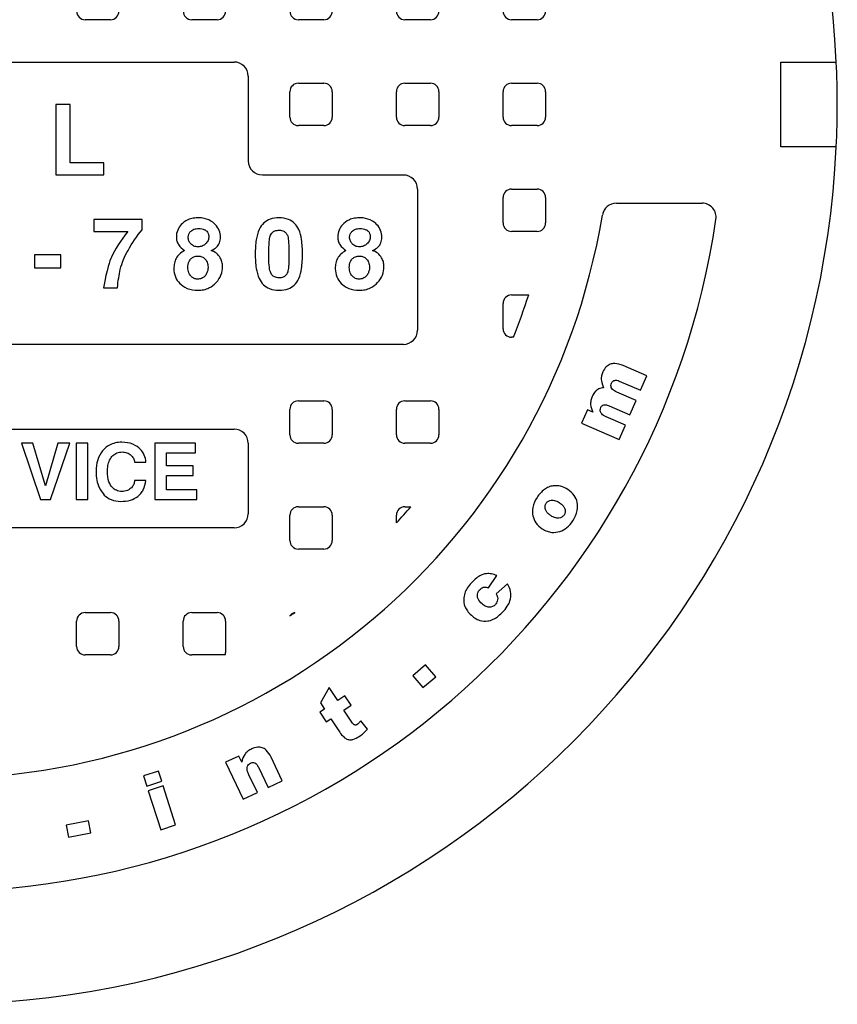
# Model space of a CAD drawing. Units: inches. Extents: x -373 to 672, y 8 to 851.
# Drawn here: x 440 to 464, y 186 to 216 of the extents above; entities that cross this region are included whole.
import ezdxf

# ---------------------------------------------------------------- set-up
doc = ezdxf.new("R2010")
doc.units = ezdxf.units.IN
doc.header["$LTSCALE"] = 40
doc.header["$MEASUREMENT"] = 0
doc.layers.add('Visible (Hydro)', color=7, linetype='Continuous', lineweight=25)

# ---------------------------------------------------------------- blocks, each defined once
blk = doc.blocks.new('MANHOLE')
at = {"layer": 'Visible (Hydro)'}
for p, q in [((0.2622, 0.1286), (0.2237, 0.1286)), ((0.4242, 0.1286), (0.3856, 0.1286)), ((0.5861, 0.1286), (0.5476, 0.1286)), ((0.7481, 0.1286), (0.7095, 0.1286)), ((0.9101, 0.1286), (0.8715, 0.1286)), ((-0.45, 0.0643), (0.45, 0.0643)), ((1.2804, 0.0643), (1.3646, 0.0643)), ((1.2804, -0.0643), (1.2804, 0.0643)), ((0.4714, 0.0429), (0.4714, -0.0857)), ((0.5476, 0.0321), (0.5861, 0.0321)), ((0.7095, 0.0321), (0.7481, 0.0321)), ((0.8715, 0.0321), (0.9101, 0.0321)), ((0.5347, -0.0193), (0.5347, 0.0193)), ((0.599, 0.0193), (0.599, -0.0193)), ((0.6967, -0.0193), (0.6967, 0.0193)), ((0.761, 0.0193), (0.761, -0.0193)), ((0.8586, -0.0193), (0.8586, 0.0193)), ((0.9229, 0.0193), (0.9229, -0.0193)), ((0.1791, 0), (0.1791, -0.1071)), ((0.2012, 0), (0.1791, 0)), ((0.2012, -0.0887), (0.2012, 0)), ((0.5861, -0.0321), (0.5476, -0.0321)), ((0.7481, -0.0321), (0.7095, -0.0321)), ((0.9101, -0.0321), (0.8715, -0.0321)), ((1.3646, -0.0643), (1.2804, -0.0643)), ((0.2524, -0.0887), (0.2012, -0.0887)), ((0.2524, -0.1071), (0.2524, -0.0887)), ((0.1791, -0.1071), (0.2524, -0.1071)), ((0.4929, -0.1071), (0.7071, -0.1071)), ((0.7286, -0.1286), (0.7286, -0.3429)), ((0.8715, -0.1286), (0.9101, -0.1286)), ((0.8586, -0.18), (0.8586, -0.1414)), ((0.9229, -0.1414), (0.9229, -0.18)), ((1.0305, -0.15), (1.1606, -0.15)), ((0.2369, -0.1745), (0.2369, -0.193)), ((0.3103, -0.1745), (0.2369, -0.1745)), ((0.3103, -0.1903), (0.3103, -0.1745)), ((0.2369, -0.193), (0.2884, -0.193)), ((0.9101, -0.1929), (0.8715, -0.1929)), ((0.1469, -0.2282), (0.1469, -0.2482)), ((0.1869, -0.2282), (0.1469, -0.2282)), ((0.1869, -0.2482), (0.1869, -0.2282)), ((0.1469, -0.2482), (0.1869, -0.2482)), ((0.2518, -0.2787), (0.2728, -0.2787)), ((0.8715, -0.2893), (0.8974, -0.2893)), ((0.8586, -0.3407), (0.8586, -0.3021)), ((0.8741, -0.3536), (0.8715, -0.3536)), ((0.7071, -0.3643), (-0.7071, -0.3643)), ((1.0768, -0.4122), (1.041, -0.3966)), ((1.0673, -0.434), (1.0768, -0.4122)), ((1.0348, -0.4199), (1.0673, -0.434)), ((1.0605, -0.4495), (1.0311, -0.4367)), ((0.5347, -0.5014), (0.5347, -0.4629)), ((0.5476, -0.45), (0.5861, -0.45)), ((0.599, -0.4629), (0.599, -0.5014)), ((0.6967, -0.5014), (0.6967, -0.4629)), ((0.7095, -0.45), (0.7481, -0.45)), ((0.761, -0.4629), (0.761, -0.5014)), ((1.0196, -0.4577), (1.051, -0.4714)), ((1.051, -0.4714), (1.0605, -0.4495)), ((0.9866, -0.4635), (0.9777, -0.4839)), ((0.9949, -0.4672), (0.9866, -0.4635)), ((1.0442, -0.4869), (1.0152, -0.4742)), ((-0.45, -0.4929), (0.45, -0.4929)), ((0.9777, -0.4839), (1.0347, -0.5087)), ((1.0347, -0.5087), (1.0442, -0.4869)), ((0.1446, -0.5143), (0.1269, -0.5143)), ((0.1269, -0.5143), (0.156, -0.6)), ((0.1636, -0.5788), (0.1446, -0.5143)), ((0.1824, -0.5143), (0.1636, -0.5788)), ((0.1711, -0.6), (0.2003, -0.5143)), ((0.2003, -0.5143), (0.1824, -0.5143)), ((0.21, -0.5143), (0.21, -0.6)), ((0.2277, -0.5143), (0.21, -0.5143)), ((0.2277, -0.6), (0.2277, -0.5143)), ((0.3294, -0.5143), (0.3294, -0.6)), ((0.3914, -0.5143), (0.3294, -0.5143)), ((0.3914, -0.529), (0.3914, -0.5143)), ((0.4714, -0.5143), (0.4714, -0.6214)), ((0.5861, -0.5143), (0.5476, -0.5143)), ((0.7481, -0.5143), (0.7095, -0.5143)), ((0.3471, -0.5485), (0.3471, -0.529)), ((0.3471, -0.529), (0.3914, -0.529)), ((0.299, -0.5433), (0.3159, -0.5433)), ((0.388, -0.5485), (0.3471, -0.5485)), ((0.388, -0.5632), (0.388, -0.5485)), ((0.3471, -0.5853), (0.3471, -0.5632)), ((0.3471, -0.5632), (0.388, -0.5632)), ((0.3159, -0.5707), (0.2988, -0.5707)), ((0.3934, -0.5853), (0.3471, -0.5853)), ((0.3934, -0.6), (0.3934, -0.5853)), ((0.156, -0.6), (0.1711, -0.6)), ((0.21, -0.6), (0.2277, -0.6)), ((0.3294, -0.6), (0.3934, -0.6)), ((0.5476, -0.6107), (0.5861, -0.6107)), ((0.7095, -0.6107), (0.7183, -0.6107)), ((0.5347, -0.6621), (0.5347, -0.6236)), ((0.599, -0.6236), (0.599, -0.6621)), ((0.6967, -0.6353), (0.6967, -0.6236)), ((0.45, -0.6429), (-0.45, -0.6429)), ((0.5861, -0.675), (0.5476, -0.675)), ((0.8363, -0.734), (0.849, -0.7153)), ((0.865, -0.728), (0.848, -0.7431)), ((0.2237, -0.7714), (0.2622, -0.7714)), ((0.3856, -0.7714), (0.4242, -0.7714)), ((0.2108, -0.8229), (0.2108, -0.7843)), ((0.2751, -0.7843), (0.2751, -0.8229)), ((0.3728, -0.8229), (0.3728, -0.7843)), ((0.437, -0.7843), (0.437, -0.8321)), ((0.2622, -0.8357), (0.2237, -0.8357)), ((0.4365, -0.8357), (0.3856, -0.8357)), ((0.7407, -0.8507), (0.7214, -0.8672)), ((0.7562, -0.8689), (0.7407, -0.8507)), ((0.7214, -0.8672), (0.7368, -0.8854)), ((0.7368, -0.8854), (0.7562, -0.8689)), ((0.5943, -0.8851), (0.5811, -0.9084)), ((0.6073, -0.9048), (0.5943, -0.8851)), ((0.5811, -0.9084), (0.5874, -0.9179)), ((0.6182, -0.8976), (0.6073, -0.9048)), ((0.6278, -0.9121), (0.6182, -0.8976)), ((0.5874, -0.9179), (0.58, -0.9227)), ((0.58, -0.9227), (0.5896, -0.9373)), ((0.6168, -0.9194), (0.6278, -0.9121)), ((0.629, -0.9377), (0.6168, -0.9194)), ((0.5896, -0.9373), (0.5969, -0.9325)), ((0.5969, -0.9325), (0.609, -0.9507)), ((0.6528, -0.9486), (0.6423, -0.9359)), ((0.4572, -0.9892), (0.4372, -0.9987)), ((0.4372, -0.9987), (0.4638, -1.0548)), ((0.4616, -0.9983), (0.4572, -0.9892)), ((0.5231, -1.0267), (0.5062, -0.991)), ((0.3352, -1.0121), (0.3125, -1.0193)), ((0.3401, -1.0275), (0.3352, -1.0121)), ((0.4869, -1.0061), (0.5015, -1.0369)), ((0.3125, -1.0193), (0.3174, -1.0347)), ((0.3174, -1.0347), (0.3401, -1.0275)), ((0.4853, -1.0446), (0.4725, -1.0176)), ((0.5015, -1.0369), (0.5231, -1.0267)), ((0.3423, -1.0346), (0.3196, -1.0418)), ((0.3196, -1.0418), (0.3385, -1.101)), ((0.3612, -1.0937), (0.3423, -1.0346)), ((0.4638, -1.0548), (0.4853, -1.0446)), ((0.2289, -1.0877), (0.1949, -1.0943)), ((0.2324, -1.1057), (0.2289, -1.0877)), ((0.1949, -1.0943), (0.1984, -1.1123)), ((0.1984, -1.1123), (0.2324, -1.1057)), ((0.3385, -1.101), (0.3612, -1.0937))]:
    blk.add_line(p, q, dxfattribs=at)
for centre, radius, start, end in [((0, 0), 1.3661, 2.6973, 177.3027), ((0.2237, 0.1414), 0.0129, 180, 270), ((0.2622, 0.1414), 0.0129, 270, 0), ((0.3856, 0.1414), 0.0129, 180, 270), ((0.4242, 0.1414), 0.0129, 270, 0), ((0.5476, 0.1414), 0.0129, 180, 270), ((0.5861, 0.1414), 0.0129, 270, 0), ((0.7095, 0.1414), 0.0129, 180, 270), ((0.7481, 0.1414), 0.0129, 270, 0), ((0.8715, 0.1414), 0.0129, 180, 270), ((0.9101, 0.1414), 0.0129, 270, 0), ((0.45, 0.0429), 0.0214, 0, 90), ((0, 0), 1.3661, 357.3027, 2.6973), ((0.5476, 0.0193), 0.0129, 90, 180), ((0.5861, 0.0193), 0.0129, 0, 90), ((0.7095, 0.0193), 0.0129, 90, 180), ((0.7481, 0.0193), 0.0129, 0, 90), ((0.8715, 0.0193), 0.0129, 90, 180), ((0.9101, 0.0193), 0.0129, 0, 90), ((0.5476, -0.0193), 0.0129, 180, 270), ((0.5861, -0.0193), 0.0129, 270, 0), ((0.7095, -0.0193), 0.0129, 180, 270), ((0.7481, -0.0193), 0.0129, 270, 0), ((0.8715, -0.0193), 0.0129, 180, 270), ((0.9101, -0.0193), 0.0129, 270, 0), ((0, 0), 1.3661, 182.6973, 357.3027), ((0.4929, -0.0857), 0.0214, 180, 270), ((0.7071, -0.1286), 0.0214, 0, 90), ((0.8715, -0.1414), 0.0129, 90, 180), ((0.9101, -0.1414), 0.0129, 0, 90), ((1.0305, -0.1714), 0.0214, 90, 170.5549), ((1.1606, -0.1714), 0.0214, 351.5979, 90), ((0, 0), 1.1946, 188.4021, 351.5979), ((0, 0), 1.0232, 189.4451, 350.5549), ((0.8715, -0.18), 0.0129, 180, 270), ((0.9101, -0.18), 0.0129, 270, 0), ((0.8715, -0.3021), 0.0129, 90, 180), ((0, 0), 0.9429, 337.9757, 342.1324), ((0.7071, -0.3429), 0.0214, 270, 0), ((0.8715, -0.3407), 0.0129, 180, 270), ((0.5476, -0.4629), 0.0129, 90, 180), ((0.5861, -0.4629), 0.0129, 0, 90), ((0.7095, -0.4629), 0.0129, 90, 180), ((0.7481, -0.4629), 0.0129, 0, 90), ((0.45, -0.5143), 0.0214, 0, 90), ((0.5476, -0.5014), 0.0129, 180, 270), ((0.5861, -0.5014), 0.0129, 270, 0), ((0.7095, -0.5014), 0.0129, 180, 270), ((0.7481, -0.5014), 0.0129, 270, 0), ((0.5476, -0.6236), 0.0129, 90, 180), ((0.5861, -0.6236), 0.0129, 0, 90), ((0, 0), 0.9429, 317.6378, 319.6295), ((0.7095, -0.6236), 0.0129, 90, 180), ((0.45, -0.6214), 0.0214, 270, 0), ((0.5476, -0.6621), 0.0129, 180, 270), ((0.5861, -0.6621), 0.0129, 270, 0), ((0.2237, -0.7843), 0.0129, 90, 180), ((0.2622, -0.7843), 0.0129, 0, 90), ((0.3856, -0.7843), 0.0129, 90, 180), ((0.4242, -0.7843), 0.0129, 0, 90), ((0, 0), 0.9429, 304.5499, 305.0968), ((0.5453, -0.7839), 0.0129, 104.337, 145.3097), ((0.2237, -0.8229), 0.0129, 180, 270), ((0.2622, -0.8229), 0.0129, 270, 0), ((0.3856, -0.8229), 0.0129, 180, 270), ((0.4242, -0.8321), 0.0129, 343.8169, 0)]:
    blk.add_arc(centre, radius, start, end, dxfattribs=at)
for points, knots in [([(0.3969, -0.1722), (0.3939, -0.1721), (0.3909, -0.1723), (0.3851, -0.1733), (0.3825, -0.1741), (0.3752, -0.1774), (0.3719, -0.1802), (0.3675, -0.1848), (0.3656, -0.1876), (0.3629, -0.1941), (0.3623, -0.1977), (0.3623, -0.2014)], [-1.195413, -1.195413, -1.195413, -1.195413, -1.040623, -1.040623, -0.897335, -0.897335, -0.632411, -0.632411, -0.329214, -0.329214, 0, 0, 0, 0]), ([(0.4292, -0.2018), (0.4292, -0.1982), (0.4287, -0.1947), (0.4261, -0.188), (0.4242, -0.1851), (0.4197, -0.1804), (0.4164, -0.1775), (0.4069, -0.1733), (0.4019, -0.1723), (0.3969, -0.1722)], [-2.038536, -2.038536, -2.038536, -2.038536, -1.475985, -1.475985, -0.923411, -0.923411, -0.447086, -0.447086, 0, 0, 0, 0]), ([(0.5183, -0.1722), (0.5136, -0.1722), (0.509, -0.1728), (0.5012, -0.1757), (0.4981, -0.1775), (0.4923, -0.1827), (0.4899, -0.1861), (0.4881, -0.1899)], [-1.107418, -1.107418, -1.107418, -1.107418, -0.693489, -0.693489, -0.369249, -0.369249, 0, 0, 0, 0]), ([(0.5483, -0.1899), (0.5467, -0.1864), (0.5446, -0.1832), (0.5392, -0.178), (0.5361, -0.176), (0.5282, -0.1729), (0.5232, -0.1722), (0.5183, -0.1722)], [-1.103091, -1.103091, -1.103091, -1.103091, -0.764373, -0.764373, -0.435939, -0.435939, 0, 0, 0, 0]), ([(0.642, -0.1722), (0.639, -0.1721), (0.636, -0.1723), (0.6302, -0.1733), (0.6276, -0.1741), (0.6203, -0.1774), (0.617, -0.1802), (0.6126, -0.1848), (0.6107, -0.1876), (0.608, -0.1941), (0.6074, -0.1977), (0.6074, -0.2014)], [-1.195413, -1.195413, -1.195413, -1.195413, -1.040623, -1.040623, -0.897335, -0.897335, -0.632411, -0.632411, -0.329214, -0.329214, 0, 0, 0, 0]), ([(0.6744, -0.2018), (0.6744, -0.1982), (0.6738, -0.1947), (0.6712, -0.188), (0.6693, -0.1851), (0.6648, -0.1804), (0.6615, -0.1775), (0.652, -0.1733), (0.6471, -0.1723), (0.642, -0.1722)], [-2.038536, -2.038536, -2.038536, -2.038536, -1.475985, -1.475985, -0.923411, -0.923411, -0.447086, -0.447086, 0, 0, 0, 0]), ([(0.2884, -0.193), (0.2779, -0.2067), (0.2687, -0.2205), (0.2612, -0.2373), (0.2567, -0.2494), (0.2518, -0.2787)], [-7.889476, -7.889476, -7.889476, -7.889476, -2.64908, -2.64908, 0, 0, 0, 0]), ([(0.2772, -0.2505), (0.2797, -0.2404), (0.2839, -0.2307), (0.295, -0.2106), (0.3024, -0.2), (0.3103, -0.1903)], [-2.034728, -2.034728, -2.034728, -2.034728, -1.114233, -1.114233, 0, 0, 0, 0]), ([(0.3803, -0.2014), (0.3803, -0.1999), (0.3806, -0.1984), (0.3818, -0.1955), (0.3827, -0.1943), (0.3847, -0.1922), (0.3865, -0.1907), (0.3913, -0.1887), (0.3936, -0.1884), (0.396, -0.1884)], [-1.029483, -1.029483, -1.029483, -1.029483, -0.744983, -0.744983, -0.458773, -0.458773, -0.213284, -0.213284, 0, 0, 0, 0]), ([(0.396, -0.1884), (0.3977, -0.1884), (0.3993, -0.1885), (0.4024, -0.1891), (0.4038, -0.1895), (0.4061, -0.1907), (0.4074, -0.1914), (0.4095, -0.1935), (0.4102, -0.1946), (0.4113, -0.1974), (0.4116, -0.199), (0.4116, -0.2006)], [-0.7920224, -0.7920224, -0.7920224, -0.7920224, -0.5867322, -0.5867322, -0.4057435, -0.4057435, -0.2631796, -0.2631796, -0.1442713, -0.1442713, 0, 0, 0, 0]), ([(0.4881, -0.1899), (0.4858, -0.1946), (0.4845, -0.2002), (0.4825, -0.2125), (0.4821, -0.2201), (0.4821, -0.2272)], [-1.101595, -1.101595, -1.101595, -1.101595, -0.632241, -0.632241, 0, 0, 0, 0]), ([(0.5049, -0.2), (0.5053, -0.199), (0.5057, -0.1979), (0.5069, -0.1961), (0.5075, -0.1953), (0.5093, -0.1935), (0.5106, -0.1927), (0.5141, -0.1913), (0.5162, -0.191), (0.5183, -0.191)], [-0.5177206, -0.5177206, -0.5177206, -0.5177206, -0.4181859, -0.4181859, -0.3263508, -0.3263508, -0.1873291, -0.1873291, 0, 0, 0, 0]), ([(0.5183, -0.191), (0.5196, -0.191), (0.5209, -0.1911), (0.5233, -0.1916), (0.5244, -0.192), (0.5267, -0.1932), (0.5279, -0.1941), (0.53, -0.1967), (0.5308, -0.1983), (0.5314, -0.2)], [-0.5114271, -0.5114271, -0.5114271, -0.5114271, -0.3965792, -0.3965792, -0.2939779, -0.2939779, -0.1613881, -0.1613881, 0, 0, 0, 0]), ([(0.5539, -0.2272), (0.5539, -0.22), (0.5535, -0.2123), (0.5517, -0.2001), (0.5504, -0.1945), (0.5483, -0.1899)], [-1.099455, -1.099455, -1.099455, -1.099455, -0.457591, -0.457591, 0, 0, 0, 0]), ([(0.6254, -0.2014), (0.6254, -0.1999), (0.6257, -0.1984), (0.6269, -0.1955), (0.6278, -0.1943), (0.6298, -0.1922), (0.6316, -0.1907), (0.6364, -0.1887), (0.6387, -0.1884), (0.6411, -0.1884)], [-1.029483, -1.029483, -1.029483, -1.029483, -0.744983, -0.744983, -0.458773, -0.458773, -0.213284, -0.213284, 0, 0, 0, 0]), ([(0.6411, -0.1884), (0.6428, -0.1884), (0.6444, -0.1885), (0.6475, -0.1891), (0.6489, -0.1895), (0.6512, -0.1907), (0.6525, -0.1914), (0.6546, -0.1935), (0.6553, -0.1946), (0.6564, -0.1974), (0.6567, -0.199), (0.6567, -0.2006)], [-0.7920224, -0.7920224, -0.7920224, -0.7920224, -0.5867322, -0.5867322, -0.4057435, -0.4057435, -0.2631796, -0.2631796, -0.1442713, -0.1442713, 0, 0, 0, 0]), ([(0.3623, -0.2014), (0.3623, -0.2035), (0.3625, -0.2054), (0.3637, -0.2093), (0.3646, -0.2112), (0.368, -0.2165), (0.3712, -0.2194), (0.3748, -0.2218)], [-0.7395504, -0.7395504, -0.7395504, -0.7395504, -0.5602414, -0.5602414, -0.3786332, -0.3786332, 0, 0, 0, 0]), ([(0.3953, -0.2162), (0.3942, -0.2162), (0.3931, -0.2161), (0.391, -0.2157), (0.39, -0.2154), (0.3873, -0.2143), (0.3858, -0.2132), (0.3831, -0.2105), (0.3821, -0.209), (0.3807, -0.2055), (0.3803, -0.2035), (0.3803, -0.2014)], [-0.7332086, -0.7332086, -0.7332086, -0.7332086, -0.6237266, -0.6237266, -0.5206268, -0.5206268, -0.3415016, -0.3415016, -0.1808901, -0.1808901, 0, 0, 0, 0]), ([(0.4116, -0.2006), (0.4116, -0.2016), (0.4115, -0.2027), (0.4111, -0.2046), (0.4108, -0.2056), (0.4095, -0.2084), (0.4082, -0.2101), (0.4052, -0.213), (0.4035, -0.2142), (0.3996, -0.2158), (0.3975, -0.2162), (0.3953, -0.2162)], [-0.7462134, -0.7462134, -0.7462134, -0.7462134, -0.6544683, -0.6544683, -0.5652131, -0.5652131, -0.3775339, -0.3775339, -0.1931778, -0.1931778, 0, 0, 0, 0]), ([(0.4152, -0.2218), (0.4183, -0.2205), (0.4213, -0.2188), (0.4254, -0.2146), (0.4267, -0.2126), (0.4288, -0.2076), (0.4292, -0.2047), (0.4292, -0.2018)], [-0.7823635, -0.7823635, -0.7823635, -0.7823635, -0.4800386, -0.4800386, -0.260368, -0.260368, 0, 0, 0, 0]), ([(0.5027, -0.2272), (0.5027, -0.2213), (0.5029, -0.2139), (0.5037, -0.2052), (0.5042, -0.2022), (0.5049, -0.2)], [-0.6445179, -0.6445179, -0.6445179, -0.6445179, -0.2051499, -0.2051499, 0, 0, 0, 0]), ([(0.5314, -0.2), (0.5321, -0.2023), (0.5325, -0.2059), (0.5332, -0.2154), (0.5333, -0.2218), (0.5333, -0.2272)], [-0.84037, -0.84037, -0.84037, -0.84037, -0.4803863, -0.4803863, 0, 0, 0, 0]), ([(0.6074, -0.2014), (0.6074, -0.2035), (0.6076, -0.2054), (0.6088, -0.2093), (0.6097, -0.2112), (0.6131, -0.2165), (0.6164, -0.2194), (0.6199, -0.2218)], [-0.7395504, -0.7395504, -0.7395504, -0.7395504, -0.5602414, -0.5602414, -0.3786332, -0.3786332, 0, 0, 0, 0]), ([(0.6404, -0.2162), (0.6393, -0.2162), (0.6382, -0.2161), (0.6361, -0.2157), (0.6351, -0.2154), (0.6325, -0.2143), (0.6309, -0.2132), (0.6282, -0.2105), (0.6272, -0.209), (0.6258, -0.2055), (0.6254, -0.2035), (0.6254, -0.2014)], [-0.7332086, -0.7332086, -0.7332086, -0.7332086, -0.6237266, -0.6237266, -0.5206268, -0.5206268, -0.3415016, -0.3415016, -0.1808901, -0.1808901, 0, 0, 0, 0]), ([(0.6567, -0.2006), (0.6567, -0.2016), (0.6566, -0.2027), (0.6562, -0.2046), (0.6559, -0.2056), (0.6546, -0.2084), (0.6534, -0.2101), (0.6503, -0.213), (0.6486, -0.2142), (0.6447, -0.2158), (0.6426, -0.2162), (0.6404, -0.2162)], [-0.7462134, -0.7462134, -0.7462134, -0.7462134, -0.6544683, -0.6544683, -0.5652131, -0.5652131, -0.3775339, -0.3775339, -0.1931778, -0.1931778, 0, 0, 0, 0]), ([(0.6603, -0.2218), (0.6634, -0.2205), (0.6664, -0.2188), (0.6705, -0.2146), (0.6719, -0.2126), (0.6739, -0.2076), (0.6744, -0.2047), (0.6744, -0.2018)], [-0.7823635, -0.7823635, -0.7823635, -0.7823635, -0.4800386, -0.4800386, -0.260368, -0.260368, 0, 0, 0, 0]), ([(0.3748, -0.2218), (0.372, -0.2235), (0.3693, -0.2253), (0.365, -0.2294), (0.3633, -0.2315), (0.362, -0.2339)], [-0.5258584, -0.5258584, -0.5258584, -0.5258584, -0.2425486, -0.2425486, 0, 0, 0, 0]), ([(0.4325, -0.2462), (0.4325, -0.2438), (0.4322, -0.2415), (0.431, -0.237), (0.4301, -0.2349), (0.4275, -0.2305), (0.4256, -0.228), (0.4207, -0.2241), (0.4181, -0.2227), (0.4152, -0.2218)], [-1.051178, -1.051178, -1.051178, -1.051178, -0.804439, -0.804439, -0.561022, -0.561022, -0.269152, -0.269152, 0, 0, 0, 0]), ([(0.6199, -0.2218), (0.6171, -0.2235), (0.6144, -0.2253), (0.6102, -0.2294), (0.6084, -0.2315), (0.6071, -0.2339)], [-0.5258584, -0.5258584, -0.5258584, -0.5258584, -0.2425486, -0.2425486, 0, 0, 0, 0]), ([(0.6776, -0.2462), (0.6776, -0.2438), (0.6773, -0.2415), (0.6761, -0.237), (0.6752, -0.2349), (0.6726, -0.2305), (0.6707, -0.228), (0.6658, -0.2241), (0.6632, -0.2227), (0.6603, -0.2218)], [-1.051178, -1.051178, -1.051178, -1.051178, -0.804439, -0.804439, -0.561022, -0.561022, -0.269152, -0.269152, 0, 0, 0, 0]), ([(0.362, -0.2339), (0.3608, -0.2361), (0.36, -0.2385), (0.3588, -0.2437), (0.3586, -0.2466), (0.3586, -0.2495)], [-0.4767966, -0.4767966, -0.4767966, -0.4767966, -0.2553751, -0.2553751, 0, 0, 0, 0]), ([(0.3799, -0.2477), (0.3799, -0.2461), (0.38, -0.2444), (0.3806, -0.2414), (0.381, -0.24), (0.3825, -0.2367), (0.3837, -0.2352), (0.386, -0.2329), (0.3874, -0.232), (0.391, -0.2305), (0.3932, -0.2302), (0.3953, -0.2302)], [-0.6527813, -0.6527813, -0.6527813, -0.6527813, -0.5603136, -0.5603136, -0.4773927, -0.4773927, -0.3488409, -0.3488409, -0.1911885, -0.1911885, 0, 0, 0, 0]), ([(0.3953, -0.2302), (0.3973, -0.2302), (0.3993, -0.2305), (0.4028, -0.232), (0.4043, -0.233), (0.4068, -0.2355), (0.4081, -0.2372), (0.41, -0.2419), (0.4104, -0.2444), (0.4104, -0.2469)], [-0.9773951, -0.9773951, -0.9773951, -0.9773951, -0.704611, -0.704611, -0.4513795, -0.4513795, -0.2256961, -0.2256961, 0, 0, 0, 0]), ([(0.4821, -0.2272), (0.4821, -0.2343), (0.4825, -0.2419), (0.4845, -0.2541), (0.4858, -0.2597), (0.4881, -0.2645)], [-1.106509, -1.106509, -1.106509, -1.106509, -0.471447, -0.471447, 0, 0, 0, 0]), ([(0.5051, -0.2543), (0.5042, -0.2519), (0.5037, -0.2484), (0.5028, -0.2389), (0.5027, -0.2326), (0.5027, -0.2272)], [-0.8428868, -0.8428868, -0.8428868, -0.8428868, -0.4784553, -0.4784553, 0, 0, 0, 0]), ([(0.5333, -0.2272), (0.5333, -0.2331), (0.5332, -0.2407), (0.5324, -0.2493), (0.532, -0.2523), (0.5314, -0.2543)], [-0.6298816, -0.6298816, -0.6298816, -0.6298816, -0.1938947, -0.1938947, 0, 0, 0, 0]), ([(0.5483, -0.2645), (0.5505, -0.2598), (0.5517, -0.2542), (0.5535, -0.242), (0.5539, -0.2343), (0.5539, -0.2272)], [-1.093199, -1.093199, -1.093199, -1.093199, -0.63478, -0.63478, 0, 0, 0, 0]), ([(0.6071, -0.2339), (0.6059, -0.2361), (0.6051, -0.2385), (0.6039, -0.2437), (0.6037, -0.2466), (0.6037, -0.2495)], [-0.4767966, -0.4767966, -0.4767966, -0.4767966, -0.2553751, -0.2553751, 0, 0, 0, 0]), ([(0.625, -0.2477), (0.625, -0.2461), (0.6252, -0.2444), (0.6257, -0.2414), (0.6261, -0.24), (0.6276, -0.2367), (0.6288, -0.2352), (0.6311, -0.2329), (0.6325, -0.232), (0.6362, -0.2305), (0.6383, -0.2302), (0.6404, -0.2302)], [-0.6527813, -0.6527813, -0.6527813, -0.6527813, -0.5603136, -0.5603136, -0.4773927, -0.4773927, -0.3488409, -0.3488409, -0.1911885, -0.1911885, 0, 0, 0, 0]), ([(0.6404, -0.2302), (0.6424, -0.2302), (0.6444, -0.2305), (0.6479, -0.232), (0.6494, -0.233), (0.6519, -0.2355), (0.6532, -0.2372), (0.6551, -0.2419), (0.6555, -0.2444), (0.6555, -0.2469)], [-0.9773951, -0.9773951, -0.9773951, -0.9773951, -0.704611, -0.704611, -0.4513795, -0.4513795, -0.2256961, -0.2256961, 0, 0, 0, 0]), ([(0.2728, -0.2787), (0.2733, -0.2736), (0.2739, -0.2683), (0.2754, -0.259), (0.2762, -0.2546), (0.2772, -0.2505)], [-0.8383219, -0.8383219, -0.8383219, -0.8383219, -0.3766253, -0.3766253, 0, 0, 0, 0]), ([(0.3586, -0.2495), (0.3586, -0.2538), (0.3593, -0.258), (0.3625, -0.2657), (0.3647, -0.2689), (0.37, -0.2742), (0.3737, -0.2771), (0.384, -0.2813), (0.3894, -0.2822), (0.3949, -0.2822)], [-2.186207, -2.186207, -2.186207, -2.186207, -1.566915, -1.566915, -0.989691, -0.989691, -0.487915, -0.487915, 0, 0, 0, 0]), ([(0.3944, -0.2653), (0.3935, -0.2653), (0.3927, -0.2652), (0.3909, -0.2648), (0.3901, -0.2646), (0.3877, -0.2635), (0.3862, -0.2625), (0.3839, -0.2602), (0.3824, -0.2584), (0.3803, -0.2532), (0.3799, -0.2504), (0.3799, -0.2477)], [-1.12141, -1.12141, -1.12141, -1.12141, -0.967211, -0.967211, -0.81733, -0.81733, -0.503828, -0.503828, -0.244538, -0.244538, 0, 0, 0, 0]), ([(0.4104, -0.2469), (0.4104, -0.2487), (0.4103, -0.2504), (0.4095, -0.2536), (0.409, -0.2552), (0.4075, -0.2583), (0.4064, -0.2599), (0.4038, -0.2625), (0.4023, -0.2634), (0.3987, -0.2649), (0.3965, -0.2653), (0.3944, -0.2653)], [-0.8124736, -0.8124736, -0.8124736, -0.8124736, -0.6583375, -0.6583375, -0.5146058, -0.5146058, -0.3490359, -0.3490359, -0.1900074, -0.1900074, 0, 0, 0, 0]), ([(0.4229, -0.2702), (0.426, -0.2669), (0.4284, -0.2632), (0.4317, -0.2549), (0.4325, -0.2506), (0.4325, -0.2462)], [-0.794764, -0.794764, -0.794764, -0.794764, -0.39408, -0.39408, 0, 0, 0, 0]), ([(0.6037, -0.2495), (0.6037, -0.2538), (0.6044, -0.258), (0.6076, -0.2657), (0.6098, -0.2689), (0.6151, -0.2742), (0.6188, -0.2771), (0.6291, -0.2813), (0.6345, -0.2822), (0.64, -0.2822)], [-2.186207, -2.186207, -2.186207, -2.186207, -1.566915, -1.566915, -0.989691, -0.989691, -0.487915, -0.487915, 0, 0, 0, 0]), ([(0.6395, -0.2653), (0.6386, -0.2653), (0.6378, -0.2652), (0.6361, -0.2648), (0.6352, -0.2646), (0.6328, -0.2635), (0.6314, -0.2625), (0.629, -0.2602), (0.6276, -0.2584), (0.6254, -0.2532), (0.625, -0.2504), (0.625, -0.2477)], [-1.12141, -1.12141, -1.12141, -1.12141, -0.967211, -0.967211, -0.81733, -0.81733, -0.503828, -0.503828, -0.244538, -0.244538, 0, 0, 0, 0]), ([(0.6555, -0.2469), (0.6555, -0.2487), (0.6554, -0.2504), (0.6547, -0.2536), (0.6541, -0.2552), (0.6526, -0.2583), (0.6515, -0.2599), (0.6489, -0.2625), (0.6474, -0.2634), (0.6438, -0.2649), (0.6417, -0.2653), (0.6395, -0.2653)], [-0.8124736, -0.8124736, -0.8124736, -0.8124736, -0.6583375, -0.6583375, -0.5146058, -0.5146058, -0.3490359, -0.3490359, -0.1900074, -0.1900074, 0, 0, 0, 0]), ([(0.668, -0.2702), (0.6711, -0.2669), (0.6735, -0.2632), (0.6768, -0.2549), (0.6776, -0.2506), (0.6776, -0.2462)], [-0.794764, -0.794764, -0.794764, -0.794764, -0.39408, -0.39408, 0, 0, 0, 0]), ([(0.4881, -0.2645), (0.4898, -0.268), (0.4919, -0.2711), (0.4973, -0.2764), (0.5004, -0.2783), (0.5084, -0.2815), (0.5134, -0.2822), (0.5183, -0.2822)], [-1.106629, -1.106629, -1.106629, -1.106629, -0.765976, -0.765976, -0.438533, -0.438533, 0, 0, 0, 0]), ([(0.5183, -0.2633), (0.517, -0.2633), (0.5157, -0.2632), (0.5133, -0.2627), (0.5122, -0.2624), (0.5098, -0.2612), (0.5086, -0.2602), (0.5065, -0.2577), (0.5056, -0.2561), (0.5051, -0.2543)], [-0.5152599, -0.5152599, -0.5152599, -0.5152599, -0.3999667, -0.3999667, -0.2968929, -0.2968929, -0.1625916, -0.1625916, 0, 0, 0, 0]), ([(0.5314, -0.2543), (0.531, -0.2554), (0.5306, -0.2565), (0.5295, -0.2584), (0.5288, -0.2592), (0.527, -0.261), (0.5257, -0.2618), (0.5224, -0.2631), (0.5204, -0.2633), (0.5183, -0.2633)], [-0.5105811, -0.5105811, -0.5105811, -0.5105811, -0.4090077, -0.4090077, -0.3157368, -0.3157368, -0.1821526, -0.1821526, 0, 0, 0, 0]), ([(0.5183, -0.2822), (0.523, -0.2822), (0.5278, -0.2815), (0.5356, -0.2786), (0.5386, -0.2768), (0.5443, -0.2716), (0.5466, -0.2682), (0.5483, -0.2645)], [-1.103772, -1.103772, -1.103772, -1.103772, -0.684657, -0.684657, -0.36475, -0.36475, 0, 0, 0, 0]), ([(0.3949, -0.2822), (0.3979, -0.2822), (0.401, -0.2819), (0.4067, -0.2807), (0.4093, -0.2798), (0.4161, -0.2766), (0.4198, -0.2737), (0.4229, -0.2702)], [-0.9369995, -0.9369995, -0.9369995, -0.9369995, -0.6683493, -0.6683493, -0.4168357, -0.4168357, 0, 0, 0, 0]), ([(0.64, -0.2822), (0.643, -0.2822), (0.6461, -0.2819), (0.6518, -0.2807), (0.6545, -0.2798), (0.6612, -0.2766), (0.6649, -0.2737), (0.668, -0.2702)], [-0.9369995, -0.9369995, -0.9369995, -0.9369995, -0.6683493, -0.6683493, -0.4168357, -0.4168357, 0, 0, 0, 0]), ([(1.041, -0.3966), (1.0367, -0.3947), (1.0323, -0.3934), (1.0249, -0.3933), (1.0227, -0.3939), (1.0189, -0.3954), (1.017, -0.3967), (1.013, -0.4006), (1.0114, -0.4033), (1.0101, -0.4062)], [-0.831029, -0.831029, -0.831029, -0.831029, -0.636399, -0.636399, -0.4915163, -0.4915163, -0.278024, -0.278024, 0, 0, 0, 0]), ([(1.0101, -0.4062), (1.0093, -0.4081), (1.0086, -0.4101), (1.0077, -0.4139), (1.0075, -0.4157), (1.0076, -0.4197), (1.0082, -0.4236), (1.0111, -0.4302)], [-1.770107, -1.770107, -1.770107, -1.770107, -1.166619, -1.166619, -0.641385, -0.641385, 0, 0, 0, 0]), ([(1.0111, -0.4302), (1.0086, -0.4304), (1.0062, -0.4309), (1.0013, -0.4331), (0.9997, -0.4346), (0.9968, -0.4376), (0.9952, -0.4405), (0.9939, -0.4432)], [-0.4573086, -0.4573086, -0.4573086, -0.4573086, -0.3724787, -0.3724787, -0.2697615, -0.2697615, 0, 0, 0, 0]), ([(1.0311, -0.4367), (1.0285, -0.4356), (1.0263, -0.4342), (1.0241, -0.4319), (1.0233, -0.4309), (1.0225, -0.4286), (1.0223, -0.4276), (1.0223, -0.4253), (1.0226, -0.4241), (1.0231, -0.423)], [-0.6183342, -0.6183342, -0.6183342, -0.6183342, -0.3288109, -0.3288109, -0.2026901, -0.2026901, -0.1084717, -0.1084717, 0, 0, 0, 0]), ([(1.0231, -0.423), (1.0234, -0.4225), (1.0237, -0.4219), (1.0244, -0.421), (1.0249, -0.4205), (1.0263, -0.4195), (1.0273, -0.4191), (1.0284, -0.4189)], [-0.2092242, -0.2092242, -0.2092242, -0.2092242, -0.1536294, -0.1536294, -0.099138, -0.099138, 0, 0, 0, 0]), ([(1.0284, -0.4189), (1.0289, -0.4187), (1.0293, -0.4187), (1.0303, -0.4187), (1.0308, -0.4187), (1.0325, -0.419), (1.0337, -0.4194), (1.0348, -0.4199)], [-0.193715, -0.193715, -0.193715, -0.193715, -0.1529911, -0.1529911, -0.1079284, -0.1079284, 0, 0, 0, 0]), ([(0.9939, -0.4432), (0.993, -0.4453), (0.9923, -0.4475), (0.9913, -0.4523), (0.9913, -0.4543), (0.9917, -0.4596), (0.9932, -0.4636), (0.9949, -0.4672)], [-0.5747016, -0.5747016, -0.5747016, -0.5747016, -0.4731822, -0.4731822, -0.3535049, -0.3535049, 0, 0, 0, 0]), ([(1.0152, -0.4742), (1.0138, -0.4736), (1.0125, -0.4729), (1.0102, -0.4715), (1.0092, -0.4707), (1.0077, -0.4691), (1.007, -0.4682), (1.0062, -0.4658), (1.006, -0.4648), (1.006, -0.4625), (1.0063, -0.4614), (1.0068, -0.4603)], [-0.6666528, -0.6666528, -0.6666528, -0.6666528, -0.4803577, -0.4803577, -0.3291415, -0.3291415, -0.2025399, -0.2025399, -0.1067165, -0.1067165, 0, 0, 0, 0]), ([(1.0068, -0.4603), (1.007, -0.4597), (1.0073, -0.4592), (1.008, -0.4583), (1.0084, -0.4579), (1.0097, -0.4568), (1.0106, -0.4564), (1.0123, -0.4559), (1.0133, -0.4558), (1.0143, -0.4559)], [-0.2149728, -0.2149728, -0.2149728, -0.2149728, -0.1836297, -0.1836297, -0.1538703, -0.1538703, -0.0923105, -0.0923105, 0, 0, 0, 0]), ([(1.0143, -0.4559), (1.015, -0.456), (1.0157, -0.4562), (1.0175, -0.4568), (1.0186, -0.4572), (1.0196, -0.4577)], [-0.1617837, -0.1617837, -0.1617837, -0.1617837, -0.096299, -0.096299, 0, 0, 0, 0]), ([(0.2796, -0.5129), (0.2762, -0.5129), (0.2728, -0.5132), (0.2665, -0.5146), (0.2636, -0.5157), (0.2567, -0.5193), (0.2533, -0.5221), (0.2503, -0.5257)], [-0.9864507, -0.9864507, -0.9864507, -0.9864507, -0.6855959, -0.6855959, -0.4080127, -0.4080127, 0, 0, 0, 0]), ([(0.3159, -0.5433), (0.3158, -0.5395), (0.3151, -0.5358), (0.3121, -0.5288), (0.3101, -0.5258), (0.3051, -0.5209), (0.3016, -0.518), (0.291, -0.5137), (0.2853, -0.5129), (0.2796, -0.5129)], [-2.221303, -2.221303, -2.221303, -2.221303, -1.609347, -1.609347, -1.014835, -1.014835, -0.506846, -0.506846, 0, 0, 0, 0]), ([(0.2503, -0.5257), (0.2469, -0.5298), (0.2445, -0.5345), (0.241, -0.5453), (0.2403, -0.5513), (0.2403, -0.5572)], [-1.005428, -1.005428, -1.005428, -1.005428, -0.528054, -0.528054, 0, 0, 0, 0]), ([(0.2575, -0.5577), (0.2575, -0.5545), (0.2578, -0.5512), (0.2589, -0.5453), (0.2598, -0.5426), (0.2624, -0.5372), (0.2641, -0.5349), (0.2676, -0.5314), (0.2696, -0.5301), (0.2745, -0.5281), (0.2773, -0.5276), (0.2801, -0.5276)], [-1.097141, -1.097141, -1.097141, -1.097141, -0.87983, -0.87983, -0.689881, -0.689881, -0.47152, -0.47152, -0.252504, -0.252504, 0, 0, 0, 0]), ([(0.2801, -0.5276), (0.2826, -0.5276), (0.2849, -0.528), (0.2897, -0.5297), (0.2917, -0.531), (0.2948, -0.5337), (0.2962, -0.5353), (0.2982, -0.5391), (0.2988, -0.5412), (0.299, -0.5433)], [-0.7263584, -0.7263584, -0.7263584, -0.7263584, -0.5621195, -0.5621195, -0.3828989, -0.3828989, -0.1960161, -0.1960161, 0, 0, 0, 0]), ([(0.2403, -0.5572), (0.2403, -0.5616), (0.2407, -0.5661), (0.2423, -0.5743), (0.2434, -0.5781), (0.2474, -0.5869), (0.2504, -0.5905), (0.2559, -0.596), (0.2593, -0.5983), (0.2679, -0.6018), (0.2729, -0.6026), (0.2779, -0.6026)], [-1.592743, -1.592743, -1.592743, -1.592743, -1.351376, -1.351376, -1.136764, -1.136764, -0.824584, -0.824584, -0.447155, -0.447155, 0, 0, 0, 0]), ([(0.2795, -0.5875), (0.2781, -0.5875), (0.2766, -0.5874), (0.2738, -0.5868), (0.2725, -0.5864), (0.2689, -0.5848), (0.267, -0.5833), (0.2635, -0.5797), (0.2615, -0.577), (0.2582, -0.5681), (0.2575, -0.5628), (0.2575, -0.5577)], [-1.681143, -1.681143, -1.681143, -1.681143, -1.452583, -1.452583, -1.235988, -1.235988, -0.841795, -0.841795, -0.456352, -0.456352, 0, 0, 0, 0]), ([(0.2988, -0.5707), (0.2987, -0.5729), (0.2983, -0.5749), (0.2967, -0.5787), (0.2955, -0.5804), (0.2932, -0.5827), (0.2912, -0.5846), (0.2852, -0.5871), (0.2824, -0.5875), (0.2795, -0.5875)], [-1.60269, -1.60269, -1.60269, -1.60269, -1.077268, -1.077268, -0.569767, -0.569767, -0.255435, -0.255435, 0, 0, 0, 0]), ([(0.3036, -0.5951), (0.3054, -0.5937), (0.3069, -0.5922), (0.3098, -0.5887), (0.311, -0.5869), (0.3142, -0.5805), (0.3154, -0.5756), (0.3159, -0.5707)], [-0.8329166, -0.8329166, -0.8329166, -0.8329166, -0.6361489, -0.6361489, -0.4377765, -0.4377765, 0, 0, 0, 0]), ([(0.9346, -0.5791), (0.9322, -0.5794), (0.9299, -0.58), (0.9254, -0.5818), (0.9233, -0.583), (0.9168, -0.5877), (0.9132, -0.592), (0.9101, -0.5967)], [-0.9216024, -0.9216024, -0.9216024, -0.9216024, -0.7093421, -0.7093421, -0.492178, -0.492178, 0, 0, 0, 0]), ([(0.9567, -0.5844), (0.9534, -0.5822), (0.9498, -0.5805), (0.9421, -0.5787), (0.9384, -0.5785), (0.9346, -0.5791)], [-0.6967654, -0.6967654, -0.6967654, -0.6967654, -0.3410802, -0.3410802, 0, 0, 0, 0]), ([(0.2779, -0.6026), (0.2828, -0.6026), (0.2878, -0.6021), (0.2966, -0.5994), (0.3003, -0.5976), (0.3036, -0.5951)], [-0.809567, -0.809567, -0.809567, -0.809567, -0.3727383, -0.3727383, 0, 0, 0, 0]), ([(0.9101, -0.5967), (0.907, -0.6014), (0.9046, -0.6065), (0.9027, -0.617), (0.9031, -0.6212), (0.9047, -0.6282), (0.9061, -0.6318), (0.9109, -0.6387), (0.9142, -0.6418), (0.918, -0.6442)], [-1.365337, -1.365337, -1.365337, -1.365337, -1.041131, -1.041131, -0.75056, -0.75056, -0.40064, -0.40064, 0, 0, 0, 0]), ([(0.9645, -0.6322), (0.9676, -0.6274), (0.9701, -0.6221), (0.9721, -0.6113), (0.9716, -0.6072), (0.9702, -0.6005), (0.9687, -0.5969), (0.9639, -0.5899), (0.9605, -0.5869), (0.9567, -0.5844)], [-1.306659, -1.306659, -1.306659, -1.306659, -1.016259, -1.016259, -0.754383, -0.754383, -0.404435, -0.404435, 0, 0, 0, 0]), ([(0.931, -0.6243), (0.9296, -0.6233), (0.9282, -0.6223), (0.9259, -0.6202), (0.925, -0.6191), (0.9236, -0.617), (0.9228, -0.6155), (0.9221, -0.6122), (0.9221, -0.6108), (0.9226, -0.608), (0.9232, -0.6066), (0.924, -0.6054)], [-0.9594569, -0.9594569, -0.9594569, -0.9594569, -0.6778463, -0.6778463, -0.4401002, -0.4401002, -0.2544362, -0.2544362, -0.133095, -0.133095, 0, 0, 0, 0]), ([(0.924, -0.6054), (0.9245, -0.6047), (0.9249, -0.6041), (0.9261, -0.603), (0.9267, -0.6026), (0.9286, -0.6014), (0.93, -0.601), (0.9325, -0.6006), (0.9341, -0.6005), (0.939, -0.6017), (0.9415, -0.603), (0.9437, -0.6045)], [-1.05899, -1.05899, -1.05899, -1.05899, -0.89996, -0.89996, -0.746003, -0.746003, -0.444311, -0.444311, -0.234312, -0.234312, 0, 0, 0, 0]), ([(0.9437, -0.6045), (0.9452, -0.6054), (0.9467, -0.6065), (0.9491, -0.6088), (0.9501, -0.6099), (0.9516, -0.6121), (0.9523, -0.6134), (0.9529, -0.6167), (0.953, -0.618), (0.9524, -0.6207), (0.9519, -0.6221), (0.9511, -0.6233)], [-0.9129339, -0.9129339, -0.9129339, -0.9129339, -0.6432198, -0.6432198, -0.4218559, -0.4218559, -0.2495098, -0.2495098, -0.1308637, -0.1308637, 0, 0, 0, 0]), ([(0.9511, -0.6233), (0.9506, -0.624), (0.95, -0.6247), (0.9488, -0.6259), (0.9482, -0.6264), (0.9462, -0.6275), (0.9448, -0.628), (0.9424, -0.6283), (0.9408, -0.6284), (0.9358, -0.6271), (0.9332, -0.6257), (0.931, -0.6243)], [-1.239037, -1.239037, -1.239037, -1.239037, -1.025872, -1.025872, -0.821963, -0.821963, -0.457275, -0.457275, -0.238093, -0.238093, 0, 0, 0, 0]), ([(0.9448, -0.6483), (0.9487, -0.6471), (0.9523, -0.6451), (0.959, -0.6396), (0.962, -0.636), (0.9645, -0.6322)], [-0.7719261, -0.7719261, -0.7719261, -0.7719261, -0.4070631, -0.4070631, 0, 0, 0, 0]), ([(0.918, -0.6442), (0.9203, -0.6457), (0.9227, -0.647), (0.9276, -0.6488), (0.9301, -0.6494), (0.9368, -0.65), (0.9408, -0.6495), (0.9448, -0.6483)], [-0.838156, -0.838156, -0.838156, -0.838156, -0.5974731, -0.5974731, -0.370412, -0.370412, 0, 0, 0, 0]), ([(0.849, -0.7153), (0.8465, -0.7141), (0.8438, -0.7132), (0.8384, -0.7122), (0.8358, -0.7121), (0.829, -0.7128), (0.8257, -0.7142), (0.8184, -0.7183), (0.8139, -0.7224), (0.8102, -0.7266)], [-1.063019, -1.063019, -1.063019, -1.063019, -0.898824, -0.898824, -0.745246, -0.745246, -0.49759, -0.49759, 0, 0, 0, 0]), ([(0.8102, -0.7266), (0.808, -0.7291), (0.8059, -0.7317), (0.8026, -0.7368), (0.8013, -0.7392), (0.8004, -0.7418)], [-0.5344832, -0.5344832, -0.5344832, -0.5344832, -0.2424211, -0.2424211, 0, 0, 0, 0]), ([(0.8596, -0.7687), (0.8622, -0.7659), (0.8646, -0.7628), (0.8673, -0.7578), (0.8688, -0.7548), (0.8707, -0.7462), (0.8704, -0.7424), (0.8691, -0.7355), (0.8674, -0.7316), (0.865, -0.728)], [-1.276573, -1.276573, -1.276573, -1.276573, -0.846169, -0.846169, -0.628838, -0.628838, -0.381908, -0.381908, 0, 0, 0, 0]), ([(0.8004, -0.7418), (0.7993, -0.745), (0.7988, -0.7484), (0.7988, -0.754), (0.799, -0.7579), (0.8006, -0.7623)], [-1.102253, -1.102253, -1.102253, -1.102253, -0.421256, -0.421256, 0, 0, 0, 0]), ([(0.8266, -0.7582), (0.8241, -0.756), (0.8219, -0.7535), (0.82, -0.7493), (0.8195, -0.7477), (0.8194, -0.7443), (0.8196, -0.7429), (0.8207, -0.7398), (0.8216, -0.7383), (0.8228, -0.737)], [-0.7665784, -0.7665784, -0.7665784, -0.7665784, -0.4561819, -0.4561819, -0.2901629, -0.2901629, -0.1544741, -0.1544741, 0, 0, 0, 0]), ([(0.8228, -0.737), (0.8236, -0.7361), (0.8245, -0.7352), (0.8264, -0.7339), (0.8273, -0.7334), (0.8298, -0.7326), (0.831, -0.7326), (0.8334, -0.7328), (0.8349, -0.7333), (0.8363, -0.734)], [-0.3413942, -0.3413942, -0.3413942, -0.3413942, -0.2741504, -0.2741504, -0.2160666, -0.2160666, -0.1360497, -0.1360497, 0, 0, 0, 0]), ([(0.848, -0.7431), (0.8487, -0.7442), (0.8493, -0.7454), (0.85, -0.7477), (0.8503, -0.7488), (0.8504, -0.7515), (0.8502, -0.7529), (0.849, -0.7561), (0.848, -0.7577), (0.8468, -0.759)], [-0.5285809, -0.5285809, -0.5285809, -0.5285809, -0.4083086, -0.4083086, -0.3013669, -0.3013669, -0.1645814, -0.1645814, 0, 0, 0, 0]), ([(0.8468, -0.759), (0.8462, -0.7597), (0.8455, -0.7604), (0.844, -0.7615), (0.8432, -0.7619), (0.8409, -0.7629), (0.8394, -0.7632), (0.8369, -0.7633), (0.8352, -0.7632), (0.8306, -0.7614), (0.8285, -0.7599), (0.8266, -0.7582)], [-1.209331, -1.209331, -1.209331, -1.209331, -0.997626, -0.997626, -0.79716, -0.79716, -0.434864, -0.434864, -0.223906, -0.223906, 0, 0, 0, 0]), ([(0.8006, -0.7623), (0.8015, -0.7647), (0.8028, -0.7669), (0.8061, -0.7713), (0.8082, -0.7735), (0.8103, -0.7754)], [-0.4877843, -0.4877843, -0.4877843, -0.4877843, -0.2607424, -0.2607424, 0, 0, 0, 0]), ([(0.8103, -0.7754), (0.8124, -0.7773), (0.8147, -0.7791), (0.8201, -0.7824), (0.8222, -0.783), (0.8272, -0.7844), (0.8312, -0.7847), (0.8373, -0.7839), (0.8412, -0.7832), (0.8488, -0.7788), (0.8533, -0.7757), (0.8596, -0.7687)], [-6.382953, -6.382953, -6.382953, -6.382953, -5.739092, -5.739092, -4.93897, -4.93897, -2.250259, -2.250259, -0.839245, -0.839245, 0, 0, 0, 0]), ([(0.6325, -0.9417), (0.632, -0.9415), (0.6315, -0.941), (0.6302, -0.9396), (0.6295, -0.9386), (0.629, -0.9377)], [-0.1655742, -0.1655742, -0.1655742, -0.1655742, -0.0931032, -0.0931032, 0, 0, 0, 0]), ([(0.637, -0.9411), (0.6365, -0.9415), (0.6359, -0.9418), (0.6349, -0.9421), (0.6344, -0.9422), (0.6334, -0.9421), (0.6329, -0.942), (0.6325, -0.9417)], [-0.1430959, -0.1430959, -0.1430959, -0.1430959, -0.0878129, -0.0878129, -0.0439595, -0.0439595, 0, 0, 0, 0]), ([(0.6423, -0.9359), (0.6414, -0.9369), (0.6404, -0.9381), (0.6387, -0.9398), (0.6379, -0.9406), (0.637, -0.9411)], [-0.2172676, -0.2172676, -0.2172676, -0.2172676, -0.0911599, -0.0911599, 0, 0, 0, 0]), ([(0.609, -0.9507), (0.6107, -0.9534), (0.6128, -0.9563), (0.617, -0.9609), (0.6186, -0.9621), (0.6216, -0.9637), (0.6233, -0.9643), (0.6275, -0.9648), (0.6294, -0.9644), (0.6336, -0.9632), (0.637, -0.9613), (0.6401, -0.9593)], [-0.6840497, -0.6840497, -0.6840497, -0.6840497, -0.6014028, -0.6014028, -0.5238674, -0.5238674, -0.4428855, -0.4428855, -0.3311917, -0.3311917, 0, 0, 0, 0]), ([(0.6401, -0.9593), (0.6423, -0.9578), (0.6444, -0.9562), (0.6487, -0.9526), (0.6508, -0.9507), (0.6528, -0.9486)], [-0.4924771, -0.4924771, -0.4924771, -0.4924771, -0.2562446, -0.2562446, 0, 0, 0, 0]), ([(0.4769, -0.9783), (0.4747, -0.9793), (0.4726, -0.9805), (0.4685, -0.9838), (0.4672, -0.9855), (0.464, -0.9899), (0.4625, -0.994), (0.4616, -0.9983)], [-0.6515927, -0.6515927, -0.6515927, -0.6515927, -0.5336325, -0.5336325, -0.3935235, -0.3935235, 0, 0, 0, 0]), ([(0.5062, -0.991), (0.5042, -0.9869), (0.5018, -0.9831), (0.4964, -0.9783), (0.4943, -0.9773), (0.4905, -0.976), (0.4882, -0.9757), (0.4827, -0.976), (0.4797, -0.977), (0.4769, -0.9783)], [-0.823395, -0.823395, -0.823395, -0.823395, -0.6331513, -0.6331513, -0.4876402, -0.4876402, -0.2756785, -0.2756785, 0, 0, 0, 0]), ([(0.4725, -1.0176), (0.4717, -1.016), (0.471, -1.0142), (0.4701, -1.0111), (0.4697, -1.0096), (0.4697, -1.0074), (0.4697, -1.0062), (0.4706, -1.0038), (0.4712, -1.0028), (0.4727, -1.0011), (0.4737, -1.0004), (0.4748, -0.9999)], [-0.8310514, -0.8310514, -0.8310514, -0.8310514, -0.5528214, -0.5528214, -0.3394293, -0.3394293, -0.2055157, -0.2055157, -0.1086791, -0.1086791, 0, 0, 0, 0]), ([(0.4748, -0.9999), (0.4756, -0.9995), (0.4764, -0.9992), (0.478, -0.9989), (0.4788, -0.9989), (0.4805, -0.9991), (0.4812, -0.9994), (0.4825, -1), (0.4833, -1.0007), (0.4851, -1.0028), (0.4861, -1.0045), (0.4869, -1.0061)], [-0.3579493, -0.3579493, -0.3579493, -0.3579493, -0.3203202, -0.3203202, -0.2864924, -0.2864924, -0.2454922, -0.2454922, -0.1562382, -0.1562382, 0, 0, 0, 0])]:
    blk.add_open_spline(points, degree=3, knots=knots, dxfattribs=at)

msp = doc.modelspace()

# ---------------------------------------------------------------- block references
at = {"xscale": 20, "yscale": 20, "zscale": 20}
msp.add_blockref('MANHOLE', (437.06, 213.365), dxfattribs=at)

doc.saveas('drawing.dxf')
